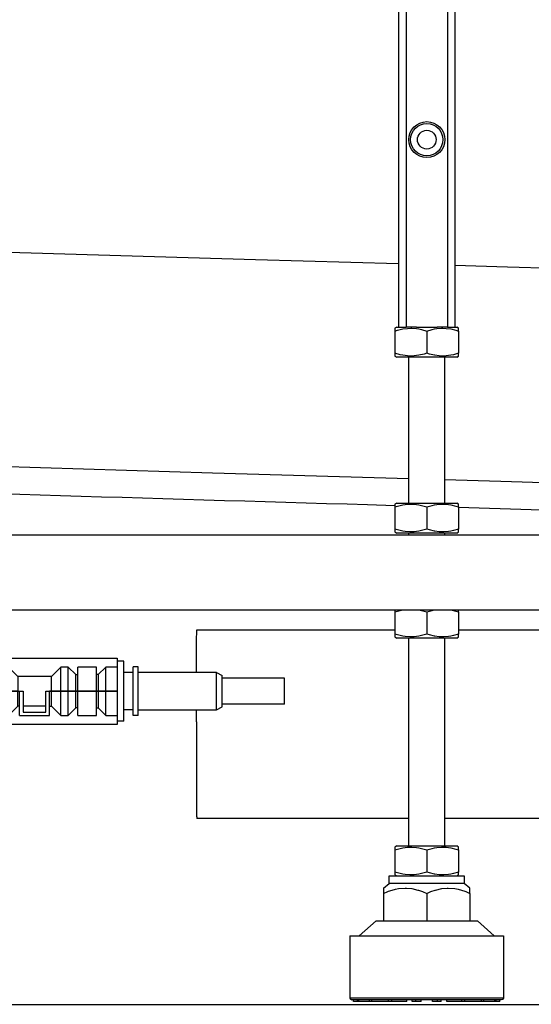
# Model space of a CAD drawing. Units: millimetres. Extents: x -96 to 309, y -71 to 218.
# Drawn here: x -12 to -3, y 149 to 167 of the extents above; entities that cross this region are included whole.
import ezdxf

# ---------------------------------------------------------------- set-up
doc = ezdxf.new("R2010")
doc.units = ezdxf.units.MM
doc.layers.add('1', color=7, linetype='Continuous')
doc.styles.add('CONVERTER_12', font='txt.shx', dxfattribs={"width": 0.675})
doc.dimstyles.new('ME10_DIM_39', dxfattribs={"dimtxt": 52.5, "dimasz": 52.5, "dimexe": 15, "dimexo": 0, "dimgap": 15, "dimtad": 1, "dimdec": 0, "dimdsep": 46, "dimtxsty": 'CONVERTER_12', "dimsah": 1, "dimcen": 0.09, "dimclrd": 3, "dimclre": 3, "dimclrt": 3, "dimadec": 0, "dimazin": 0, "dimtfac": 1, "dimtdec": 4, "dimtix": 1, "dimtmove": 0, "dimatfit": 3, "dimfxl": 0, "dimtolj": 1, "dimtzin": 0, "dimarcsym": 0})

# ---------------------------------------------------------------- blocks, each defined once
blk = doc.blocks.new('Step-in-Wanne_1700x750_links__230', base_point=(976.83, 2831.07))
at = {"color": 3, "linetype": 'Continuous'}
for p, q in [((-123.87, 2440.39), (-560.94, 2453.17)), ((-85.68, 2439.28), (-123.87, 2440.39)), ((-56.63, 2438.43), (-70.68, 2438.84)), ((44.23, 2435.48), (-56.63, 2438.43)), ((-135.31, 2383.51), (-562.72, 2396.2)), ((-82.93, 2381.96), (-135.31, 2383.51)), ((-58.41, 2381.23), (-73.43, 2381.68)), ((29.07, 2378.63), (-58.41, 2381.23))]:
    blk.add_line(p, q, dxfattribs=at)
blk = doc.blocks.new('301091-M5-gew_2_1_1__236', base_point=(-73.37, 2477.22))
at = {"color": 7, "linetype": 'Continuous'}
for radius in [4.8, 2.5]:
    blk.add_circle((-78.17, 2472.42), radius, dxfattribs=at)
at = {"color": 1, "linetype": 'Continuous'}
blk.add_circle((-78.17, 2472.42), 4.3, dxfattribs=at)
blk = doc.blocks.new('Stepin003_gewindestange__270', base_point=(-73.43, 2414.42))
at = {"color": 3, "linetype": 'Continuous'}
for p, q in [((-82.93, 2375.5), (-82.93, 2414.42)), ((-73.43, 2414.42), (-73.43, 2375.5)), ((-82.93, 2367.02), (-82.93, 2367.5)), ((-73.43, 2367.5), (-73.43, 2367.02)), ((-82.93, 2284.04), (-82.93, 2339.5)), ((-73.43, 2339.5), (-73.43, 2284.04))]:
    blk.add_line(p, q, dxfattribs=at)
blk = doc.blocks.new('Stepin004_Fuss__271', base_point=(-60.18, 2276.04))
at = {"color": 3, "linetype": 'Continuous'}
for p, q in [((-88.18, 2276.04), (-68.18, 2276.04)), ((-88.18, 2274.04), (-88.18, 2276.04)), ((-68.18, 2276.04), (-68.18, 2274.04)), ((-89.68, 2272.83), (-88.18, 2274.04)), ((-89.68, 2272.83), (-89.68, 2271.39)), ((-89.68, 2271.39), (-88.57, 2271.87)), ((-88.57, 2271.87), (-88.34, 2271.96)), ((-88.34, 2271.96), (-87.43, 2272.27)), ((-68.18, 2274.04), (-88.18, 2274.04)), ((-87.43, 2272.27), (-86.56, 2272.51)), ((-86.56, 2272.51), (-85.69, 2272.68)), ((-85.69, 2272.68), (-83.93, 2272.83)), ((-83.93, 2272.83), (-83.58, 2272.82)), ((-83.58, 2272.82), (-82.16, 2272.68)), ((-82.16, 2272.68), (-80.52, 2272.3)), ((-80.52, 2272.3), (-80.42, 2272.27)), ((-80.42, 2272.27), (-79.29, 2271.87)), ((-79.29, 2271.87), (-78.18, 2271.39)), ((-78.18, 2271.39), (-77.07, 2271.87)), ((-77.07, 2271.87), (-75.93, 2272.27)), ((-75.93, 2272.27), (-75.84, 2272.3)), ((-75.84, 2272.3), (-74.2, 2272.68)), ((-74.2, 2272.68), (-72.77, 2272.82)), ((-72.77, 2272.82), (-72.43, 2272.83)), ((-72.43, 2272.83), (-70.66, 2272.68)), ((-70.66, 2272.68), (-69.8, 2272.51)), ((-69.8, 2272.51), (-68.92, 2272.27)), ((-68.92, 2272.27), (-68.02, 2271.96)), ((-66.68, 2272.83), (-68.18, 2274.04)), ((-68.02, 2271.96), (-67.79, 2271.87)), ((-67.79, 2271.87), (-66.68, 2271.39)), ((-66.68, 2271.39), (-66.68, 2272.83)), ((-89.68, 2271.39), (-89.68, 2264.04)), ((-78.18, 2271.39), (-78.18, 2264.04)), ((-66.68, 2271.39), (-66.68, 2264.04)), ((-91.68, 2264.04), (-96.18, 2260.04)), ((-91.68, 2264.04), (-64.68, 2264.04)), ((-64.68, 2264.04), (-60.18, 2260.04))]:
    blk.add_line(p, q, dxfattribs=at)
blk = doc.blocks.new('Stepin005_Fuss__272', base_point=(-57.68, 2260.04))
at = {"color": 3, "linetype": 'Continuous'}
for p, q in [((-98.68, 2260.04), (-80.85, 2260.04)), ((-98.68, 2260.04), (-98.68, 2243.54)), ((-80.85, 2260.04), (-57.68, 2260.04)), ((-57.68, 2260.04), (-57.68, 2243.54)), ((-98.68, 2243.54), (-78.18, 2243.54)), ((-98.68, 2243.54), (-98.66, 2243.42)), ((-98.66, 2243.42), (-98.55, 2243.21)), ((-98.55, 2243.21), (-98.35, 2243.08)), ((-98.35, 2243.08), (-98.18, 2243.04)), ((-75.57, 2243.04), (-98.18, 2243.04)), ((-97.68, 2242.54), (-97.68, 2243.04)), ((-96.67, 2242.54), (-96.67, 2243.04)), ((-96.33, 2242.54), (-96.33, 2243.04)), ((-93.44, 2242.54), (-93.44, 2243.04)), ((-92.79, 2242.54), (-92.79, 2243.04)), ((-88.36, 2242.54), (-88.36, 2243.04)), ((-87.49, 2242.54), (-87.49, 2243.04)), ((-83.49, 2242.54), (-83.49, 2243.04)), ((-82.06, 2242.54), (-82.06, 2243.04)), ((-81.07, 2242.54), (-81.07, 2243.04)), ((-79.68, 2242.54), (-79.68, 2243.04)), ((-78.18, 2243.54), (-57.68, 2243.54)), ((-76.67, 2242.54), (-76.67, 2243.04)), ((-58.35, 2243.04), (-75.57, 2243.04)), ((-75.28, 2242.54), (-75.28, 2243.04)), ((-74.3, 2242.54), (-74.3, 2243.04)), ((-72.86, 2242.54), (-72.86, 2243.04)), ((-68.86, 2242.54), (-68.86, 2243.04)), ((-67.99, 2242.54), (-67.99, 2243.04)), ((-63.56, 2242.54), (-63.56, 2243.04)), ((-62.92, 2242.54), (-62.92, 2243.04)), ((-60.02, 2242.54), (-60.02, 2243.04)), ((-59.68, 2242.54), (-59.68, 2243.04)), ((-58.68, 2242.54), (-58.68, 2243.04)), ((-58, 2243.08), (-58.35, 2243.04)), ((-57.8, 2243.21), (-58, 2243.08)), ((-57.69, 2243.42), (-57.8, 2243.21)), ((-57.68, 2243.54), (-57.69, 2243.42)), ((-96.67, 2242.54), (-97.68, 2242.54)), ((-96.33, 2242.54), (-96.67, 2242.54)), ((-93.44, 2242.54), (-96.33, 2242.54)), ((-92.79, 2242.54), (-93.44, 2242.54)), ((-88.36, 2242.54), (-92.79, 2242.54)), ((-87.49, 2242.54), (-88.36, 2242.54)), ((-83.49, 2242.54), (-87.49, 2242.54)), ((-81.07, 2242.54), (-82.06, 2242.54)), ((-79.68, 2242.54), (-81.07, 2242.54)), ((-75.28, 2242.54), (-76.67, 2242.54)), ((-74.3, 2242.54), (-75.28, 2242.54)), ((-68.86, 2242.54), (-72.86, 2242.54)), ((-67.99, 2242.54), (-68.86, 2242.54)), ((-63.56, 2242.54), (-67.99, 2242.54)), ((-62.92, 2242.54), (-63.56, 2242.54)), ((-60.02, 2242.54), (-62.92, 2242.54)), ((-59.68, 2242.54), (-60.02, 2242.54)), ((-58.68, 2242.54), (-59.68, 2242.54))]:
    blk.add_line(p, q, dxfattribs=at)
blk = doc.blocks.new('Stepin006_Stange__273', base_point=(-70.68, 2767.02))
at = {"color": 3, "linetype": 'Continuous'}
for p, q in [((-85.68, 2767.02), (-85.68, 2422.42)), ((-83.68, 2767.02), (-83.68, 2422.42)), ((-72.68, 2767.02), (-72.68, 2422.42)), ((-70.68, 2767.02), (-70.68, 2422.42)), ((-85.68, 2422.42), (-83.68, 2422.42)), ((-80.92, 2422.42), (-83.68, 2422.42)), ((-72.68, 2422.42), (-75.44, 2422.42)), ((-72.68, 2422.42), (-70.68, 2422.42))]:
    blk.add_line(p, q, dxfattribs=at)
blk = doc.blocks.new('Stepin002_Mutter_1_1_1__274', base_point=(-69.68, 2422.42))
at = {"color": 3, "linetype": 'Continuous'}
for p, q in [((-86.18, 2422.42), (-86.68, 2422.14)), ((-86.68, 2422.14), (-86.68, 2421.38)), ((-86.68, 2421.38), (-85.98, 2421.59)), ((-86.68, 2421.38), (-86.68, 2415.47)), ((-86.18, 2422.42), (-85.86, 2422.42)), ((-85.98, 2421.59), (-84.57, 2421.93)), ((-85.86, 2422.42), (-85.68, 2422.42)), ((-84.57, 2421.93), (-84.56, 2421.93)), ((-84.56, 2421.93), (-83.34, 2422.1)), ((-83.34, 2422.1), (-82.43, 2422.14)), ((-82.43, 2422.14), (-82.12, 2422.13)), ((-82.12, 2422.13), (-80.9, 2422.03)), ((-80.92, 2422.42), (-80.71, 2422.42)), ((-80.9, 2422.03), (-80.28, 2421.93)), ((-80.71, 2422.42), (-75.64, 2422.42)), ((-80.28, 2421.93), (-79.58, 2421.78)), ((-79.58, 2421.78), (-78.18, 2421.38)), ((-78.18, 2421.38), (-76.77, 2421.78)), ((-78.18, 2421.38), (-78.18, 2415.47)), ((-76.77, 2421.78), (-76.07, 2421.93)), ((-76.07, 2421.93), (-75.45, 2422.03)), ((-75.64, 2422.42), (-75.44, 2422.42)), ((-75.45, 2422.03), (-74.23, 2422.13)), ((-74.23, 2422.13), (-73.93, 2422.14)), ((-73.93, 2422.14), (-73.01, 2422.1)), ((-73.01, 2422.1), (-71.79, 2421.93)), ((-71.79, 2421.93), (-71.78, 2421.93)), ((-71.78, 2421.93), (-70.38, 2421.59)), ((-70.68, 2422.42), (-70.49, 2422.42)), ((-70.49, 2422.42), (-70.18, 2422.42)), ((-70.38, 2421.59), (-69.68, 2421.38)), ((-69.68, 2422.14), (-70.18, 2422.42)), ((-69.68, 2421.38), (-69.68, 2422.14)), ((-69.68, 2421.38), (-69.68, 2415.47)), ((-85.27, 2415.07), (-86.68, 2415.47)), ((-86.68, 2415.47), (-86.68, 2414.71)), ((-86.68, 2414.71), (-86.18, 2414.42)), ((-77.53, 2414.42), (-86.18, 2414.42)), ((-84.58, 2414.92), (-85.27, 2415.07)), ((-83.95, 2414.82), (-84.58, 2414.92)), ((-82.73, 2414.72), (-83.95, 2414.82)), ((-82.43, 2414.71), (-82.73, 2414.72)), ((-81.51, 2414.75), (-82.43, 2414.71)), ((-80.29, 2414.91), (-81.51, 2414.75)), ((-80.28, 2414.92), (-80.29, 2414.91)), ((-78.88, 2415.25), (-80.28, 2414.92)), ((-78.18, 2415.47), (-78.88, 2415.25)), ((-77.48, 2415.25), (-78.18, 2415.47)), ((-70.18, 2414.42), (-77.53, 2414.42)), ((-76.08, 2414.92), (-77.48, 2415.25)), ((-76.06, 2414.91), (-76.08, 2414.92)), ((-74.84, 2414.75), (-76.06, 2414.91)), ((-73.93, 2414.71), (-74.84, 2414.75)), ((-73.62, 2414.72), (-73.93, 2414.71)), ((-72.4, 2414.82), (-73.62, 2414.72)), ((-71.78, 2414.92), (-72.4, 2414.82)), ((-71.08, 2415.07), (-71.78, 2414.92)), ((-69.68, 2415.47), (-71.08, 2415.07)), ((-70.18, 2414.42), (-69.68, 2414.71)), ((-69.68, 2414.71), (-69.68, 2415.47))]:
    blk.add_line(p, q, dxfattribs=at)
blk = doc.blocks.new('Stepin002_Mutter_1__275', base_point=(-69.68, 2347.02))
at = {"color": 7, "linetype": 'Continuous'}
for p, q in [((-86.68, 2347.02), (-86.68, 2347.01)), ((-86.68, 2347.01), (-86.68, 2346.45)), ((-86.68, 2346.45), (-85.98, 2346.67)), ((-86.68, 2346.45), (-86.68, 2340.55)), ((-85.98, 2346.67), (-84.57, 2347.01)), ((-84.57, 2347.01), (-84.56, 2347.01)), ((-84.56, 2347.01), (-84.51, 2347.02)), ((-80.34, 2347.02), (-80.28, 2347.01)), ((-80.28, 2347.01), (-79.58, 2346.86)), ((-79.58, 2346.86), (-78.18, 2346.45)), ((-78.18, 2346.45), (-76.77, 2346.86)), ((-78.18, 2346.45), (-78.18, 2340.55)), ((-76.77, 2346.86), (-76.07, 2347.01)), ((-76.07, 2347.01), (-76.02, 2347.02)), ((-71.84, 2347.02), (-71.79, 2347.01)), ((-71.79, 2347.01), (-71.78, 2347.01)), ((-71.78, 2347.01), (-70.38, 2346.67)), ((-70.38, 2346.67), (-69.68, 2346.45)), ((-69.68, 2347.01), (-69.68, 2347.02)), ((-69.68, 2346.45), (-69.68, 2347.01)), ((-69.68, 2346.45), (-69.68, 2340.55)), ((-85.27, 2340.14), (-86.68, 2340.55)), ((-86.68, 2340.55), (-86.68, 2339.79)), ((-86.68, 2339.79), (-86.18, 2339.5)), ((-84.58, 2339.99), (-85.27, 2340.14)), ((-83.95, 2339.89), (-84.58, 2339.99)), ((-82.73, 2339.79), (-83.95, 2339.89)), ((-82.43, 2339.79), (-82.73, 2339.79)), ((-81.51, 2339.83), (-82.43, 2339.79)), ((-80.29, 2339.99), (-81.51, 2339.83)), ((-80.28, 2339.99), (-80.29, 2339.99)), ((-78.88, 2340.33), (-80.28, 2339.99)), ((-78.18, 2340.55), (-78.88, 2340.33)), ((-77.48, 2340.33), (-78.18, 2340.55)), ((-76.08, 2339.99), (-77.48, 2340.33)), ((-76.06, 2339.99), (-76.08, 2339.99)), ((-74.84, 2339.83), (-76.06, 2339.99)), ((-73.93, 2339.79), (-74.84, 2339.83)), ((-73.62, 2339.79), (-73.93, 2339.79)), ((-72.4, 2339.89), (-73.62, 2339.79)), ((-71.78, 2339.99), (-72.4, 2339.89)), ((-71.08, 2340.14), (-71.78, 2339.99)), ((-69.68, 2340.55), (-71.08, 2340.14)), ((-70.18, 2339.5), (-69.68, 2339.79)), ((-69.68, 2339.79), (-69.68, 2340.55)), ((-77.53, 2339.5), (-86.18, 2339.5)), ((-70.18, 2339.5), (-77.53, 2339.5))]:
    blk.add_line(p, q, dxfattribs=at)
blk = doc.blocks.new('Stepin002_Mutter_1_1__276', base_point=(-69.68, 2375.5))
at = {"color": 3, "linetype": 'Continuous'}
for p, q in [((-86.18, 2375.5), (-86.68, 2375.22)), ((-86.68, 2375.22), (-86.68, 2374.46)), ((-86.68, 2374.46), (-85.98, 2374.67)), ((-86.68, 2374.46), (-86.68, 2368.55)), ((-86.18, 2375.5), (-70.18, 2375.5)), ((-85.98, 2374.67), (-84.57, 2375.01)), ((-84.57, 2375.01), (-84.56, 2375.01)), ((-84.56, 2375.01), (-83.34, 2375.18)), ((-83.34, 2375.18), (-82.43, 2375.22)), ((-82.43, 2375.22), (-82.12, 2375.21)), ((-82.12, 2375.21), (-80.9, 2375.11)), ((-80.9, 2375.11), (-80.28, 2375.01)), ((-80.28, 2375.01), (-79.58, 2374.86)), ((-79.58, 2374.86), (-78.18, 2374.46)), ((-78.18, 2374.46), (-76.77, 2374.86)), ((-78.18, 2374.46), (-78.18, 2368.55)), ((-76.77, 2374.86), (-76.07, 2375.01)), ((-76.07, 2375.01), (-75.45, 2375.11)), ((-75.45, 2375.11), (-74.23, 2375.21)), ((-74.23, 2375.21), (-73.93, 2375.22)), ((-73.93, 2375.22), (-73.01, 2375.18)), ((-73.01, 2375.18), (-71.79, 2375.01)), ((-71.79, 2375.01), (-71.78, 2375.01)), ((-71.78, 2375.01), (-70.38, 2374.67)), ((-70.38, 2374.67), (-69.68, 2374.46)), ((-69.68, 2375.22), (-70.18, 2375.5)), ((-69.68, 2374.46), (-69.68, 2375.22)), ((-69.68, 2374.46), (-69.68, 2368.55)), ((-85.27, 2368.15), (-86.68, 2368.55)), ((-86.68, 2368.55), (-86.68, 2367.79)), ((-86.68, 2367.79), (-86.18, 2367.5)), ((-77.53, 2367.5), (-86.18, 2367.5)), ((-84.58, 2368), (-85.27, 2368.15)), ((-83.95, 2367.9), (-84.58, 2368)), ((-82.73, 2367.8), (-83.95, 2367.9)), ((-82.43, 2367.79), (-82.73, 2367.8)), ((-81.51, 2367.83), (-82.43, 2367.79)), ((-80.29, 2367.99), (-81.51, 2367.83)), ((-80.28, 2368), (-80.29, 2367.99)), ((-78.88, 2368.33), (-80.28, 2368)), ((-78.18, 2368.55), (-78.88, 2368.33)), ((-77.48, 2368.33), (-78.18, 2368.55)), ((-70.18, 2367.5), (-77.53, 2367.5)), ((-76.08, 2368), (-77.48, 2368.33)), ((-76.06, 2367.99), (-76.08, 2368)), ((-74.84, 2367.83), (-76.06, 2367.99)), ((-73.93, 2367.79), (-74.84, 2367.83)), ((-73.62, 2367.8), (-73.93, 2367.79)), ((-72.4, 2367.9), (-73.62, 2367.8)), ((-71.78, 2368), (-72.4, 2367.9)), ((-71.08, 2368.15), (-71.78, 2368)), ((-69.68, 2368.55), (-71.08, 2368.15)), ((-70.18, 2367.5), (-69.68, 2367.79)), ((-69.68, 2367.79), (-69.68, 2368.55))]:
    blk.add_line(p, q, dxfattribs=at)
blk = doc.blocks.new('Stepin002_Mutter__277', base_point=(-69.68, 2284.04))
at = {"color": 3, "linetype": 'Continuous'}
for p, q in [((-86.18, 2284.04), (-86.68, 2283.75)), ((-86.68, 2283.75), (-86.68, 2282.99)), ((-86.68, 2282.99), (-85.98, 2283.21)), ((-86.68, 2282.99), (-86.68, 2277.09)), ((-86.18, 2284.04), (-70.18, 2284.04)), ((-85.98, 2283.21), (-84.57, 2283.55)), ((-84.57, 2283.55), (-84.56, 2283.55)), ((-84.56, 2283.55), (-83.34, 2283.72)), ((-83.34, 2283.72), (-82.43, 2283.75)), ((-82.43, 2283.75), (-82.12, 2283.75)), ((-82.12, 2283.75), (-80.9, 2283.65)), ((-80.9, 2283.65), (-80.28, 2283.55)), ((-80.28, 2283.55), (-79.58, 2283.4)), ((-79.58, 2283.4), (-78.18, 2282.99)), ((-78.18, 2282.99), (-76.77, 2283.4)), ((-78.18, 2282.99), (-78.18, 2277.09)), ((-76.77, 2283.4), (-76.07, 2283.55)), ((-76.07, 2283.55), (-75.45, 2283.65)), ((-75.45, 2283.65), (-74.23, 2283.75)), ((-74.23, 2283.75), (-73.93, 2283.75)), ((-73.93, 2283.75), (-73.01, 2283.72)), ((-73.01, 2283.72), (-71.79, 2283.55)), ((-71.79, 2283.55), (-71.78, 2283.55)), ((-71.78, 2283.55), (-70.38, 2283.21)), ((-70.38, 2283.21), (-69.68, 2282.99)), ((-69.68, 2283.75), (-70.18, 2284.04)), ((-69.68, 2282.99), (-69.68, 2283.75)), ((-69.68, 2282.99), (-69.68, 2277.09)), ((-85.27, 2276.68), (-86.68, 2277.09)), ((-86.68, 2277.09), (-86.68, 2276.33)), ((-78.88, 2276.87), (-80.28, 2276.54)), ((-78.18, 2277.09), (-78.88, 2276.87)), ((-77.48, 2276.87), (-78.18, 2277.09)), ((-76.08, 2276.54), (-77.48, 2276.87)), ((-69.68, 2277.09), (-71.08, 2276.68)), ((-69.68, 2276.33), (-69.68, 2277.09)), ((-86.68, 2276.33), (-86.18, 2276.04)), ((-84.58, 2276.54), (-85.27, 2276.68)), ((-83.95, 2276.44), (-84.58, 2276.54)), ((-82.73, 2276.34), (-83.95, 2276.44)), ((-82.43, 2276.33), (-82.73, 2276.34)), ((-81.51, 2276.37), (-82.43, 2276.33)), ((-80.29, 2276.53), (-81.51, 2276.37)), ((-80.28, 2276.54), (-80.29, 2276.53)), ((-76.06, 2276.53), (-76.08, 2276.54)), ((-74.84, 2276.37), (-76.06, 2276.53)), ((-73.93, 2276.33), (-74.84, 2276.37)), ((-73.62, 2276.34), (-73.93, 2276.33)), ((-72.4, 2276.44), (-73.62, 2276.34)), ((-71.78, 2276.54), (-72.4, 2276.44)), ((-71.08, 2276.68), (-71.78, 2276.54)), ((-70.18, 2276.04), (-69.68, 2276.33))]:
    blk.add_line(p, q, dxfattribs=at)
blk = doc.blocks.new('Stepin011_Randfuss2__278', base_point=(-57.68, 2767.02))
for name, p in [('Stepin006_Stange__273', (-70.68, 2767.02)), ('Stepin002_Mutter_1_1_1__274', (-69.68, 2422.42)), ('Stepin003_gewindestange__270', (-73.43, 2414.42)), ('Stepin002_Mutter_1_1__276', (-69.68, 2375.5)), ('Stepin002_Mutter_1__275', (-69.68, 2347.02)), ('Stepin002_Mutter__277', (-69.68, 2284.04)), ('Stepin004_Fuss__271', (-60.18, 2276.04)), ('Stepin005_Fuss__272', (-57.68, 2260.04))]:
    blk.add_blockref(name, p)
blk = doc.blocks.new('Stepin050_Rahmen__279', base_point=(936.82, 2367.02))
at = {"color": 3, "linetype": 'Continuous'}
for p, q in [((-683.18, 2367.02), (936.82, 2367.02)), ((-683.18, 2347.02), (936.82, 2347.02))]:
    blk.add_line(p, q, dxfattribs=at)
blk = doc.blocks.new('Stepin020b_Platte__282', base_point=(58.08, 2392.65))
at = {"color": 3, "linetype": 'Continuous'}
for p, q in [((-93.96, 2375.09), (-86.68, 2374.87)), ((-69.68, 2374.37), (-50.29, 2373.79))]:
    blk.add_line(p, q, dxfattribs=at)
for points in [[(-443.34, 2385.46), (-268.65, 2380.27), (-93.96, 2375.09)], [(-50.29, 2373.79), (-1.16, 2372.33), (47.98, 2370.88)]]:
    blk.add_spline(points, degree=3, dxfattribs=at)
blk = doc.blocks.new('Stepin020_Platte2__286', base_point=(58.08, 2392.65))
blk.add_blockref('Stepin020b_Platte__282', (58.08, 2392.65))
blk = doc.blocks.new('403244_Wannenträger1700x750links__320', base_point=(947.32, 2767.02))
for name, p in [('Stepin011_Randfuss2__278', (-57.68, 2767.02)), ('301091-M5-gew_2_1_1__236', (-73.37, 2477.22)), ('Stepin020_Platte2__286', (58.08, 2392.65)), ('Stepin050_Rahmen__279', (936.82, 2367.02))]:
    blk.add_blockref(name, p)
blk = doc.blocks.new('621640_Anschluss_1__322', base_point=(-116.12, 2333.32))
at = {"color": 3, "linetype": 'Continuous'}
for p, q in [((-158.99, 2333.32), (-160.79, 2333.32)), ((-158.99, 2317.32), (-158.99, 2333.32)), ((-156.49, 2330.32), (-158.99, 2330.32)), ((-156.49, 2318.82), (-156.49, 2331.82)), ((-155.19, 2331.82), (-156.49, 2331.82)), ((-155.19, 2318.82), (-155.19, 2331.82)), ((-134.27, 2330.32), (-155.19, 2330.32)), ((-134.27, 2320.32), (-134.27, 2330.32)), ((-134.27, 2330.32), (-132.79, 2329.47)), ((-132.79, 2324.44), (-132.79, 2329.47)), ((-116.12, 2328.82), (-132.79, 2328.82)), ((-116.12, 2321.82), (-116.12, 2328.82)), ((-132.79, 2321.17), (-132.79, 2324.44)), ((-116.12, 2321.82), (-132.79, 2321.82)), ((-156.49, 2320.32), (-158.99, 2320.32)), ((-155.19, 2318.82), (-156.49, 2318.82)), ((-155.19, 2320.32), (-134.27, 2320.32)), ((-134.27, 2320.32), (-132.79, 2321.17)), ((-158.99, 2317.32), (-160.79, 2317.32))]:
    blk.add_line(p, q, dxfattribs=at)
blk = doc.blocks.new('204001_Switchbody__323', base_point=(-160.79, 2330.93))
at = {"color": 3, "linetype": 'Continuous'}
for p, q in [((-216.59, 2330.93), (-210.59, 2330.93)), ((-216.59, 2329.27), (-216.59, 2330.93)), ((-210.59, 2329.27), (-216.59, 2329.27)), ((-216.59, 2329.27), (-216.59, 2325.32)), ((-210.59, 2330.93), (-210.59, 2329.27)), ((-210.59, 2325.32), (-210.59, 2329.27)), ((-235.59, 2325.32), (-232.59, 2325.32)), ((-235.59, 2318.87), (-235.59, 2325.32)), ((-232.59, 2325.32), (-230.59, 2325.32)), ((-232.59, 2318.87), (-232.59, 2325.32)), ((-230.59, 2325.32), (-230.09, 2325.32)), ((-230.59, 2320.87), (-230.59, 2325.32)), ((-230.09, 2325.32), (-225.09, 2325.32)), ((-230.09, 2320.87), (-230.09, 2325.32)), ((-224.59, 2325.32), (-225.09, 2325.32)), ((-225.09, 2320.87), (-225.09, 2325.32)), ((-222.59, 2325.32), (-224.59, 2325.32)), ((-224.59, 2325.32), (-224.59, 2320.87)), ((-222.59, 2325.32), (-220.59, 2325.32)), ((-222.59, 2318.87), (-222.59, 2325.32)), ((-220.59, 2325.32), (-218.09, 2325.32)), ((-220.59, 2318.87), (-220.59, 2325.32)), ((-217.59, 2325.32), (-218.09, 2325.32)), ((-218.09, 2325.32), (-218.09, 2321.37)), ((-216.59, 2325.32), (-217.59, 2325.32)), ((-209.59, 2325.32), (-210.59, 2325.32)), ((-209.09, 2325.32), (-209.59, 2325.32)), ((-206.59, 2325.32), (-209.09, 2325.32)), ((-209.09, 2321.37), (-209.09, 2325.32)), ((-206.59, 2325.32), (-189.79, 2325.32)), ((-206.59, 2318.87), (-206.59, 2325.32)), ((-189.79, 2325.32), (-187.29, 2325.32)), ((-189.79, 2318.87), (-189.79, 2325.32)), ((-187.29, 2325.32), (-186.79, 2325.32)), ((-187.29, 2321.37), (-187.29, 2325.32)), ((-186.79, 2321.37), (-186.79, 2325.32)), ((-178.29, 2325.32), (-178.79, 2325.32)), ((-178.79, 2321.37), (-178.79, 2325.32)), ((-175.79, 2325.32), (-178.29, 2325.32)), ((-178.29, 2321.37), (-178.29, 2325.32)), ((-175.79, 2325.32), (-173.79, 2325.32)), ((-175.79, 2318.87), (-175.79, 2325.32)), ((-173.79, 2325.32), (-171.79, 2325.32)), ((-173.79, 2318.87), (-173.79, 2325.32)), ((-171.79, 2325.32), (-171.29, 2325.32)), ((-171.79, 2320.87), (-171.79, 2325.32)), ((-171.29, 2325.32), (-166.29, 2325.32)), ((-171.29, 2320.87), (-171.29, 2325.32)), ((-165.79, 2325.32), (-166.29, 2325.32)), ((-166.29, 2320.87), (-166.29, 2325.32)), ((-163.79, 2325.32), (-165.79, 2325.32)), ((-165.79, 2325.32), (-165.79, 2320.87)), ((-163.79, 2325.32), (-160.79, 2325.32)), ((-163.79, 2318.87), (-163.79, 2325.32)), ((-160.79, 2325.32), (-160.79, 2318.87)), ((-235.59, 2316.47), (-235.59, 2318.87)), ((-235.59, 2318.87), (-232.59, 2318.87)), ((-230.59, 2320.87), (-232.59, 2318.87)), ((-230.09, 2320.87), (-230.59, 2320.87)), ((-230.09, 2318.87), (-230.09, 2320.87)), ((-230.09, 2318.87), (-225.09, 2318.87)), ((-225.09, 2318.87), (-225.09, 2320.87)), ((-225.09, 2320.87), (-224.59, 2320.87)), ((-224.59, 2320.87), (-222.59, 2318.87)), ((-222.59, 2318.87), (-220.59, 2318.87)), ((-218.09, 2321.37), (-220.59, 2318.87)), ((-218.09, 2321.37), (-209.09, 2321.37)), ((-209.09, 2321.37), (-206.59, 2318.87)), ((-206.59, 2318.87), (-189.79, 2318.87)), ((-187.29, 2321.37), (-189.79, 2318.87)), ((-186.79, 2321.37), (-187.29, 2321.37)), ((-186.79, 2318.87), (-186.79, 2321.37)), ((-186.79, 2318.87), (-178.79, 2318.87)), ((-178.79, 2321.37), (-178.29, 2321.37)), ((-178.79, 2318.87), (-178.79, 2321.37)), ((-178.29, 2321.37), (-175.79, 2318.87)), ((-175.79, 2318.87), (-173.79, 2318.87)), ((-171.79, 2320.87), (-173.79, 2318.87)), ((-171.29, 2320.87), (-171.79, 2320.87)), ((-171.29, 2318.87), (-171.29, 2320.87)), ((-171.29, 2318.87), (-166.29, 2318.87)), ((-166.29, 2320.87), (-165.79, 2320.87)), ((-166.29, 2318.87), (-166.29, 2320.87)), ((-165.79, 2320.87), (-163.79, 2318.87)), ((-163.79, 2318.87), (-160.79, 2318.87)), ((-160.79, 2318.87), (-160.79, 2316.47)), ((-160.79, 2316.47), (-235.59, 2316.47))]:
    blk.add_line(p, q, dxfattribs=at)
blk = doc.blocks.new('204001_Switchbody_1__324', base_point=(-160.79, 2334.17))
at = {"color": 3, "linetype": 'Continuous'}
for p, q in [((-235.59, 2334.17), (-160.79, 2334.17)), ((-235.59, 2331.77), (-235.59, 2334.17)), ((-160.79, 2334.17), (-160.79, 2331.77)), ((-235.59, 2325.32), (-235.59, 2331.77)), ((-232.59, 2331.77), (-235.59, 2331.77)), ((-232.59, 2331.77), (-230.59, 2329.77)), ((-232.59, 2325.32), (-232.59, 2331.77)), ((-230.59, 2325.32), (-230.59, 2329.77)), ((-230.59, 2329.77), (-230.09, 2329.77)), ((-230.09, 2329.77), (-230.09, 2331.77)), ((-225.09, 2331.77), (-230.09, 2331.77)), ((-230.09, 2325.32), (-230.09, 2329.77)), ((-225.09, 2329.77), (-225.09, 2331.77)), ((-224.59, 2329.77), (-225.09, 2329.77)), ((-225.09, 2325.32), (-225.09, 2329.77)), ((-222.59, 2331.77), (-224.59, 2329.77)), ((-224.59, 2329.77), (-224.59, 2325.32)), ((-220.59, 2331.77), (-222.59, 2331.77)), ((-222.59, 2325.32), (-222.59, 2331.77)), ((-220.59, 2325.32), (-220.59, 2331.77)), ((-220.59, 2331.77), (-218.09, 2329.27)), ((-218.09, 2329.27), (-217.59, 2329.27)), ((-218.09, 2325.32), (-218.09, 2329.27)), ((-209.59, 2331.77), (-217.59, 2331.77)), ((-217.59, 2331.77), (-217.59, 2329.27)), ((-217.59, 2325.32), (-217.59, 2329.27)), ((-209.59, 2329.27), (-209.59, 2331.77)), ((-209.09, 2329.27), (-209.59, 2329.27)), ((-209.59, 2325.32), (-209.59, 2329.27)), ((-206.59, 2331.77), (-209.09, 2329.27)), ((-209.09, 2325.32), (-209.09, 2329.27)), ((-189.79, 2331.77), (-206.59, 2331.77)), ((-206.59, 2325.32), (-206.59, 2331.77)), ((-189.79, 2325.32), (-189.79, 2331.77)), ((-189.79, 2331.77), (-187.29, 2329.27)), ((-178.29, 2329.27), (-187.29, 2329.27)), ((-187.29, 2329.27), (-187.29, 2325.32)), ((-175.79, 2331.77), (-178.29, 2329.27)), ((-178.29, 2325.32), (-178.29, 2329.27)), ((-173.79, 2331.77), (-175.79, 2331.77)), ((-175.79, 2325.32), (-175.79, 2331.77)), ((-173.79, 2331.77), (-171.79, 2329.77)), ((-173.79, 2325.32), (-173.79, 2331.77)), ((-171.79, 2329.77), (-171.29, 2329.77)), ((-171.79, 2325.32), (-171.79, 2329.77)), ((-171.29, 2329.77), (-171.29, 2331.77)), ((-166.29, 2331.77), (-171.29, 2331.77)), ((-171.29, 2325.32), (-171.29, 2329.77)), ((-166.29, 2329.77), (-166.29, 2331.77)), ((-166.29, 2325.32), (-166.29, 2329.77)), ((-165.79, 2329.77), (-166.29, 2329.77)), ((-163.79, 2331.77), (-165.79, 2329.77)), ((-165.79, 2329.77), (-165.79, 2325.32)), ((-163.79, 2325.32), (-163.79, 2331.77)), ((-160.79, 2331.77), (-163.79, 2331.77)), ((-160.79, 2331.77), (-160.79, 2325.32)), ((-232.59, 2325.32), (-235.59, 2325.32)), ((-230.59, 2325.32), (-232.59, 2325.32)), ((-230.09, 2325.32), (-230.59, 2325.32)), ((-225.09, 2325.32), (-230.09, 2325.32)), ((-225.09, 2325.32), (-224.59, 2325.32)), ((-224.59, 2325.32), (-222.59, 2325.32)), ((-220.59, 2325.32), (-222.59, 2325.32)), ((-218.09, 2325.32), (-220.59, 2325.32)), ((-217.59, 2325.32), (-218.09, 2325.32)), ((-209.59, 2325.32), (-209.09, 2325.32)), ((-209.09, 2325.32), (-206.59, 2325.32)), ((-189.79, 2325.32), (-206.59, 2325.32)), ((-187.29, 2325.32), (-189.79, 2325.32)), ((-187.29, 2325.32), (-186.79, 2325.32)), ((-186.79, 2325.32), (-185.79, 2325.32)), ((-185.79, 2325.32), (-185.79, 2321.37)), ((-179.79, 2325.32), (-178.79, 2325.32)), ((-179.79, 2321.37), (-179.79, 2325.32)), ((-178.79, 2325.32), (-178.29, 2325.32)), ((-178.29, 2325.32), (-175.79, 2325.32)), ((-173.79, 2325.32), (-175.79, 2325.32)), ((-171.79, 2325.32), (-173.79, 2325.32)), ((-171.29, 2325.32), (-171.79, 2325.32)), ((-166.29, 2325.32), (-171.29, 2325.32)), ((-166.29, 2325.32), (-165.79, 2325.32)), ((-165.79, 2325.32), (-163.79, 2325.32)), ((-160.79, 2325.32), (-163.79, 2325.32)), ((-185.79, 2321.37), (-185.79, 2319.71)), ((-179.79, 2321.37), (-185.79, 2321.37)), ((-185.79, 2319.71), (-179.79, 2319.71)), ((-179.79, 2319.71), (-179.79, 2321.37))]:
    blk.add_line(p, q, dxfattribs=at)
blk = doc.blocks.new('403286_Bowdenswitch_mk2__325', base_point=(-116.12, 2334.17))
for name, p in [('204001_Switchbody_1__324', (-160.79, 2334.17)), ('621640_Anschluss_1__322', (-116.12, 2333.32)), ('204001_Switchbody__323', (-160.79, 2330.93))]:
    blk.add_blockref(name, p)
blk = doc.blocks.new('621642l_Y-stueck__333', base_point=(78.31, 2343.53))
at = {"color": 3, "linetype": 'Continuous'}
for p, q in [((-139.58, 2338.64), (-139.53, 2341.73)), ((-139.53, 2341.73), (-86.68, 2341.73)), ((-69.68, 2341.73), (-12.42, 2341.73)), ((-139.61, 2330.32), (-139.58, 2338.64)), ((-139.63, 2317.12), (-139.63, 2320.32)), ((-82.93, 2291.33), (-139.53, 2291.33)), ((-12.42, 2291.33), (-73.43, 2291.33))]:
    blk.add_line(p, q, dxfattribs=at)
for points in [[(-139.63, 2317.12), (-139.63, 2312.74), (-139.62, 2308.47), (-139.62, 2304.44), (-139.61, 2300.79), (-139.6, 2297.61), (-139.58, 2295.01)], [(-139.58, 2295.01), (-139.58, 2294.57), (-139.58, 2294.16), (-139.58, 2293.78), (-139.57, 2293.42), (-139.57, 2293.09), (-139.57, 2292.78), (-139.56, 2292.51), (-139.56, 2292.26), (-139.56, 2292.04), (-139.55, 2291.85), (-139.55, 2291.69), (-139.55, 2291.56), (-139.54, 2291.46), (-139.54, 2291.38), (-139.54, 2291.34), (-139.53, 2291.33)]]:
    blk.add_spline(points, degree=3, dxfattribs=at)
blk = doc.blocks.new('621648__337', base_point=(215.72, 2344.23))
blk.add_blockref('621642l_Y-stueck__333', (78.31, 2343.53))
blk = doc.blocks.new('403232__338', base_point=(215.72, 2767.02))
blk.add_blockref('621648__337', (215.72, 2344.23))
blk = doc.blocks.new('403364_Anbaouteile-1600__353', base_point=(947.32, 2831.07))
for name, p in [('403244_Wannenträger1700x750links__320', (947.32, 2767.02)), ('403232__338', (215.72, 2767.02)), ('403286_Bowdenswitch_mk2__325', (-116.12, 2334.17))]:
    blk.add_blockref(name, p)
blk = doc.blocks.new('603__354', base_point=(976.83, 2832.9))
for name, p in [('Step-in-Wanne_1700x750_links__230', (976.83, 2831.07)), ('403364_Anbaouteile-1600__353', (947.32, 2831.07))]:
    blk.add_blockref(name, p)
blk = doc.blocks.new('*D424')
at = {"layer": '1', "color": 3, "linetype": 'Continuous'}
for p, q in [((966.83, 2830.98), (1521.18, 2830.98)), ((1506.18, 2830.98), (1506.18, 2241.81)), ((-667.86, 2241.81), (1521.18, 2241.81))]:
    blk.add_line(p, q, dxfattribs=at)
at = {"layer": '1', "color": 3}
for points in [[(1513.09, 2778.48), (1499.27, 2778.48), (1506.18, 2830.98)], [(1499.27, 2294.31), (1513.09, 2294.31), (1506.18, 2241.81)]]:
    blk.add_solid(points, dxfattribs=at)
at = {"layer": '1', "color": 3, "insert": (1491.18, 2489.15), "char_height": 52.5, "attachment_point": 7, "rotation": 90, "line_spacing_factor": 0.60024, "style": 'CONVERTER_12'}
blk.add_mtext('590', dxfattribs=at)
blk = doc.blocks.new('VordansA', base_point=(126.6, 2537.209))
blk.add_blockref('603__354', (976.827, 2832.903))
at = {"layer": '1'}
dim = blk.add_linear_dim(base=(1506.18, 2830.979), p1=(-667.86, 2241.815), p2=(966.827, 2830.979), angle=90, text='590', dimstyle='ME10_DIM_39', dxfattribs=at)
dim.commit()
dim.dimension.update_dxf_attribs({"geometry": '*D424', "text_midpoint": (1464.93, 2536.397), "text_rotation": 90})

msp = doc.modelspace()

# ---------------------------------------------------------------- block references
at = {"xscale": 0.06666666666666667, "yscale": 0.06666666666666667, "zscale": 0.06666666666666667}
msp.add_blockref('VordansA', (8.44, 169.147), dxfattribs=at)

doc.saveas('drawing.dxf')
